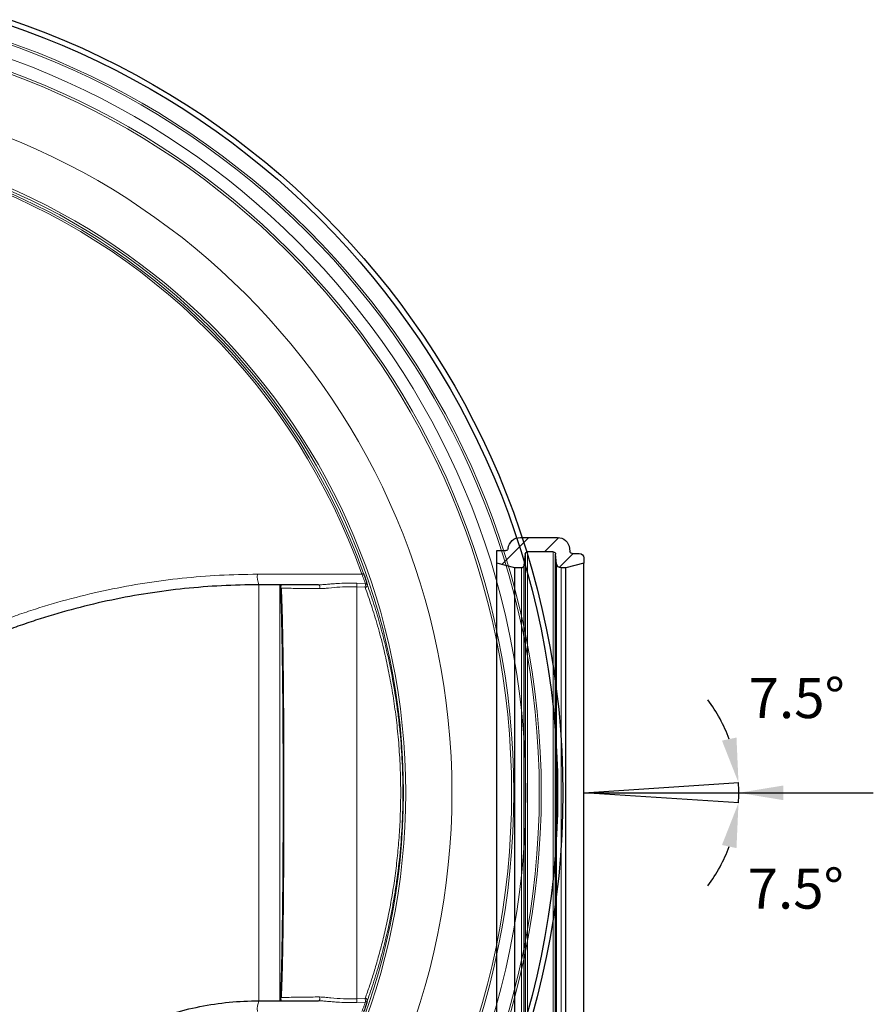
# Model space of a CAD drawing. Units: millimetres. Extents: x 0 to 16970, y -7100 to -2360.
# Drawn here: x 4317 to 4700, y -5745 to -5303 of the extents above; entities that cross this region are included whole.
import ezdxf

# ---------------------------------------------------------------- set-up
doc = ezdxf.new("R2010")
doc.units = ezdxf.units.MM
doc.layers.add('WM524---', color=1, linetype='Continuous')
doc.styles.add('STABICAD-018', font='arial.ttf', dxfattribs={"height": 18})
doc.dimstyles.new('Copy of STABICAD', dxfattribs={"dimscale": 10, "dimtxt": 18, "dimasz": 2, "dimexe": 0, "dimexo": 2.5, "dimgap": 1.5, "dimtad": 0, "dimtih": 1, "dimtoh": 1, "dimzin": 0, "dimdsep": 46, "dimtxsty": 'STABICAD-018', "dimblk1": 'OBLIQUE', "dimcen": -3, "dimazin": 0, "dimtfac": 1, "dimtofl": 0, "dimtmove": 2, "dimatfit": 3, "dimfxl": 1, "dimtvp": 1.055556, "dimtolj": 1, "dimtzin": 0, "dimarcsym": 0})
pattern_1 = [(45, (-581.543, -573.067), (-6.73519, 6.73519), [])]

# ---------------------------------------------------------------- blocks, each defined once
blk = doc.blocks.new('Axedo-rk200-TV')
at = {"linetype": 'Continuous', "lineweight": 18}
h = blk.add_hatch(dxfattribs=at)
h.set_pattern_fill('ANSI31', scale=3, style=0)
h.set_pattern_definition(pattern_1)
edge = h.paths.add_edge_path(flags=0)
edge.add_arc((-102.95, -23.73), 2, 0, 84)
edge.add_line((-102.74, -21.74), (-107.11, -21.28))
edge.add_arc((-107, -20.19), 1.1, 180, 264, ccw=False)
edge.add_line((-108.1, -20.19), (-108.1, -8.67))
edge.add_arc((-107, -8.67), 1.1, 96, 180, ccw=False)
edge.add_line((-107.11, -7.57), (-101.94, -7.03))
edge.add_arc((-102.05, -5.94), 1.1, 276, 360)
edge.add_line((-100.95, -5.94), (-100.95, -2.93))
edge.add_line((-100.95, -2.93), (-103.09, 5.07))
edge.add_line((-103.09, 5.07), (-108.75, 5.07))
edge.add_line((-108.75, 5.07), (-108.75, 1))
edge.add_arc((-109.75, 1), 1, 276, 360, ccw=False)
edge.add_line((-109.65, 0), (-109.67, 0))
edge.add_arc((-109.1, -5.47), 5.5, 96, 180)
edge.add_line((-114.6, -5.47), (-114.6, -22.08))
edge.add_arc((-109.1, -22.08), 5.5, 180, 264)
edge.add_line((-109.67, -27.55), (-108.35, -27.69))
edge.add_arc((-108.45, -28.68), 1, 0, 84, ccw=False)
edge.add_line((-107.45, -28.68), (-107.45, -31.93))
edge.add_arc((-105.45, -31.93), 2, 180, 270)
edge.add_line((-105.45, -33.93), (-103.09, -33.93))
edge.add_line((-103.09, -33.93), (-100.95, -25.93))
edge.add_line((-100.95, -25.93), (-100.95, -23.73))
h = blk.add_hatch(dxfattribs=at)
h.set_pattern_fill('ANSI31', scale=3, style=0)
h.set_pattern_definition(pattern_1)
edge = h.paths.add_edge_path(flags=0)
edge.add_arc((107, -20.19), 1.1, 276, 360, ccw=False)
edge.add_line((107.11, -21.28), (102.74, -21.74))
edge.add_arc((102.95, -23.73), 2, 96, 180)
edge.add_line((100.95, -23.73), (100.95, -25.93))
edge.add_line((100.95, -25.93), (103.09, -33.93))
edge.add_line((103.09, -33.93), (105.45, -33.93))
edge.add_arc((105.45, -31.93), 2, 270, 360)
edge.add_line((107.45, -31.93), (107.45, -28.68))
edge.add_arc((108.45, -28.68), 1, 96, 180, ccw=False)
edge.add_line((108.35, -27.69), (109.67, -27.55))
edge.add_arc((109.1, -22.08), 5.5, 276, 360)
edge.add_line((114.6, -22.08), (114.6, -5.47))
edge.add_arc((109.1, -5.47), 5.5, 0, 84)
edge.add_line((109.67, 0), (109.65, 0))
edge.add_arc((109.75, 1), 1, 180, 264, ccw=False)
edge.add_line((108.75, 1), (108.75, 5.07))
edge.add_line((108.75, 5.07), (103.09, 5.07))
edge.add_line((103.09, 5.07), (100.95, -2.93))
edge.add_line((100.95, -2.93), (100.95, -5.94))
edge.add_arc((102.05, -5.94), 1.1, 180, 264)
edge.add_line((101.94, -7.03), (107.11, -7.57))
edge.add_arc((107, -8.67), 1.1, 0, 84, ccw=False)
edge.add_line((108.1, -8.67), (108.1, -20.19))
at = {"color": 7, "linetype": 'Continuous', "lineweight": 25}
for p, q in [((-108.75, 5.07), (-108.75, 1)), ((-103.09, 5.07), (-108.75, 5.07)), ((103.09, 5.07), (-103.09, 5.07)), ((-100.95, -2.93), (-103.09, 5.07)), ((103.09, 5.07), (100.95, -2.93)), ((108.75, 5.07), (103.09, 5.07)), ((108.75, 1), (108.75, 5.07)), ((-109.65, 0), (-109.67, 0)), ((109.67, 0), (109.65, 0)), ((100.95, -2.93), (-100.95, -2.93)), ((-100.95, -5.94), (-100.95, -2.93)), ((100.95, -2.93), (100.95, -5.94)), ((-114.6, -5.47), (-114.6, -22.08)), ((-108.1, -20.19), (-108.1, -8.67)), ((-107.11, -7.57), (-101.94, -7.03)), ((-107.11, -7.57), (107.11, -7.57)), ((101.94, -7.03), (107.11, -7.57)), ((108.1, -8.67), (108.1, -20.19)), ((114.6, -22.08), (114.6, -5.47)), ((-102.74, -21.74), (-107.11, -21.28)), ((107.11, -21.28), (-107.11, -21.28)), ((107.11, -21.28), (102.74, -21.74)), ((-103.09, -33.93), (-100.95, -25.93)), ((-100.95, -25.93), (-100.95, -23.73)), ((100.95, -25.93), (-100.95, -25.93)), ((100.95, -23.73), (100.95, -25.93)), ((100.95, -25.93), (103.09, -33.93)), ((-109.67, -27.55), (-108.35, -27.69)), ((-107.45, -28.68), (-107.45, -31.93)), ((107.45, -31.93), (107.45, -28.68)), ((108.35, -27.69), (109.67, -27.55)), ((-105.45, -33.93), (-103.09, -33.93)), ((103.09, -33.93), (-103.09, -33.93)), ((103.09, -33.93), (105.45, -33.93))]:
    blk.add_line(p, q, dxfattribs=at)
at = {"color": 7, "linetype": 'Continuous', "lineweight": 18}
for p, q in [((108.1, -8.67), (-108.1, -8.67)), ((101.94, -7.03), (-101.94, -7.03)), ((-100.95, -5.94), (100.95, -5.94)), ((-108.1, -20.19), (108.1, -20.19)), ((-102.74, -21.74), (102.74, -21.74)), ((100.95, -23.73), (-100.95, -23.73))]:
    blk.add_line(p, q, dxfattribs=at)
at = {"color": 7, "linetype": 'Continuous', "lineweight": 25}
for centre, radius, start, end in [((-109.1, -5.47), 5.5, 96, 180), ((-109.75, 1), 1, 276, 0), ((109.75, 1), 1, 180, 264), ((109.1, -5.47), 5.5, 0, 84), ((-107, -8.67), 1.1, 96, 180), ((-102.05, -5.94), 1.1, 276, 0), ((102.05, -5.94), 1.1, 180, 264), ((107, -8.67), 1.1, 0, 84), ((-109.1, -22.08), 5.5, 180, 264), ((-107, -20.19), 1.1, 180, 264), ((-102.95, -23.73), 2, 0, 84), ((102.95, -23.73), 2, 96, 180), ((107, -20.19), 1.1, 276, 0), ((109.1, -22.08), 5.5, 276, 0), ((-108.45, -28.68), 1, 0, 84), ((108.45, -28.68), 1, 96, 180), ((-105.45, -31.93), 2, 180, 270), ((105.45, -31.93), 2, 270, 0)]:
    blk.add_arc(centre, radius, start, end, dxfattribs=at)
for p in [(108.1, -7.68), (108.1, -21.18)]:
    blk.add_point(p)
blk = doc.blocks.new('AxedoSweptCross200')
at = {"color": 7, "linetype": 'Continuous', "lineweight": 18}
for p, q in [((-175.61, 557.45), (-171.83, 557.32)), ((-219.63, 370.04), (-219.63, 556.74)), ((-210.23, 370.04), (-210.23, 556.74)), ((-175.68, 370.97), (-175.68, 555.8)), ((-171.89, 555.64), (-175.68, 555.8)), ((-175.68, 370.97), (-171.89, 371.13)), ((-171.83, 369.46), (-175.61, 369.33))]:
    blk.add_line(p, q, dxfattribs=at)
at = {"color": 7, "linetype": 'Continuous', "lineweight": 18, "flags": 128}
for points in [[(-173.44, 561.51), (-173.28, 561.56), (-173.12, 561.62), (-172.98, 561.67), (-172.86, 561.71), (-172.76, 561.74), (-172.69, 561.77), (-172.64, 561.79), (-172.63, 561.79)], [(-192.9, 556.74), (-192.71, 556.69), (-192.54, 556.57), (-192.41, 556.36), (-192.31, 556.11), (-192.27, 555.82), (-192.28, 555.52), (-192.35, 555.24), (-192.47, 555.01)], [(-192.47, 371.77), (-192.35, 371.53), (-192.28, 371.26), (-192.27, 370.96), (-192.31, 370.67), (-192.41, 370.41), (-192.54, 370.21), (-192.71, 370.08), (-192.9, 370.04)]]:
    blk.add_lwpolyline(points, dxfattribs=at)
at = {"color": 7, "linetype": 'Continuous', "lineweight": 25}
for radius in [366.5, 364.13]:
    blk.add_circle((-449.63, 463.39), radius, dxfattribs=at)
at = {"color": 7, "linetype": 'Continuous', "lineweight": 18}
for radius in [356.8, 355.9, 349.86, 344.5, 343.5, 316.69, 295.93, 294.93]:
    blk.add_circle((-449.63, 463.39), radius, dxfattribs=at)
for centre, radius, start, end in [((-449.63, 463.39), 293.1, 19.5576, 70.4424), ((-449.63, 463.39), 293.96, 19.5576, 70.4424), ((-210.74, 560.35), 9.6, 173.3203, 202.0986), ((-188.54, 557.16), 12.93, 354, 1.3071), ((-185.43, 556.98), 13.61, 354.3786, 1.427), ((-171.78, 556.42), 0.899, 21.5644, 93.2469), ((-171.91, 556.62), 0.98, 271.4156, 7.3482), ((-210.74, 366.43), 9.6, 157.9014, 186.6797), ((-188.54, 369.62), 12.93, 358.6929, 6), ((-171.91, 370.15), 0.98, 352.6518, 88.5844), ((-185.43, 369.8), 13.61, 358.573, 5.6214), ((-171.78, 370.36), 0.899, 266.7531, 338.4356)]:
    blk.add_arc(centre, radius, start, end, dxfattribs=at)
for points, knots in [([(-351.84, 533.78), (-346.64, 536.07), (-341.38, 538.22), (-333.41, 541.23), (-330.73, 542.21), (-325.37, 544.08), (-322.68, 544.98), (-309.21, 549.29), (-298.33, 552.16), (-276.37, 556.77), (-265.29, 558.51), (-242.93, 560.85), (-231.65, 561.45), (-220.27, 561.47)], [0, 0, 0, 0, 0.125, 0.125, 0.1875, 0.1875, 0.25, 0.25, 0.5, 0.5, 0.75, 0.75, 1, 1, 1, 1]), ([(-171.83, 557.32), (-171.89, 557.53), (-171.98, 557.79), (-172.14, 558.24), (-172.2, 558.4), (-172.33, 558.75), (-172.39, 558.92), (-172.54, 559.29), (-172.61, 559.48), (-172.76, 559.87), (-172.84, 560.07), (-173.09, 560.68), (-173.26, 561.09), (-173.44, 561.51)], [0, 0, 0, 0, 0.25, 0.25, 0.375, 0.375, 0.5, 0.5, 0.625, 0.625, 0.75, 0.75, 1, 1, 1, 1]), ([(-192.9, 556.74), (-192.27, 556.74), (-191.62, 556.77), (-190.27, 556.86), (-189.58, 556.92), (-188.17, 557.04), (-187.45, 557.1), (-186.02, 557.22), (-185.29, 557.27), (-183.1, 557.41), (-181.63, 557.48), (-178.64, 557.53), (-177.13, 557.51), (-175.61, 557.45)], [0, 0, 0, 0, 0.125, 0.125, 0.25, 0.25, 0.375, 0.375, 0.5, 0.5, 0.75, 0.75, 1, 1, 1, 1]), ([(-192.47, 555.01), (-193.79, 555.02), (-195, 555.03), (-197.25, 555.05), (-198.29, 555.06), (-199.74, 555.08), (-200.2, 555.08), (-201.09, 555.09), (-201.52, 555.1), (-202.75, 555.12), (-203.49, 555.13), (-205.52, 555.17), (-206.6, 555.19), (-207.96, 555.23), (-208.36, 555.24), (-209.09, 555.26), (-209.41, 555.27), (-209.69, 555.28)], [0, 0, 0, 0, 0.125, 0.125, 0.25, 0.25, 0.3125, 0.3125, 0.375, 0.375, 0.5, 0.5, 0.75, 0.75, 0.875, 0.875, 1, 1, 1, 1]), ([(-175.68, 555.8), (-176.55, 555.84), (-179.13, 555.93), (-183.42, 555.78), (-187.47, 555.39), (-190.5, 555.08), (-191.81, 555.03), (-192.47, 555.01)], [0, 0, 0, 0, 0.147432, 0.43439, 0.727803, 0.862685, 1, 1, 1, 1]), ([(-171.89, 371.13), (-171.23, 372.99), (-169.91, 376.72), (-167.93, 382.92), (-165.95, 389.66), (-164.02, 396.97), (-162.18, 404.84), (-160.52, 413.1), (-159.06, 421.71), (-157.85, 430.64), (-156.91, 439.82), (-156.27, 449.17), (-155.92, 459.11), (-155.95, 469.56), (-156.41, 480.43), (-157.26, 490.94), (-158.46, 500.99), (-159.95, 510.53), (-161.7, 519.69), (-163.81, 529.07), (-166.29, 538.44), (-169.09, 547.66), (-170.96, 552.98), (-171.89, 555.64)], [0, 0, 0, 0, 0.04193, 0.083918, 0.125847, 0.169744, 0.213782, 0.25781, 0.301694, 0.345679, 0.389828, 0.433969, 0.477944, 0.528615, 0.579418, 0.630094, 0.677964, 0.726031, 0.774113, 0.822003, 0.881278, 0.940719, 1, 1, 1, 1]), ([(-170.94, 556.75), (-169.95, 553.99), (-168.96, 551.07), (-166.99, 544.87), (-166.01, 541.61), (-164.59, 536.45), (-164.12, 534.69), (-163.42, 531.98), (-163.19, 531.07), (-162.74, 529.22), (-162.52, 528.28), (-161.42, 523.57), (-160.59, 519.69), (-159.09, 511.71), (-158.4, 507.61), (-157.5, 501.3), (-157.22, 499.16), (-156.83, 495.92), (-156.7, 494.83), (-156.47, 492.64), (-156.35, 491.53), (-155.82, 485.99), (-155.5, 481.53), (-155.06, 472.55), (-154.95, 468.03), (-154.95, 462.34), (-154.96, 461.2), (-154.98, 458.91), (-155.01, 457.77), (-155.09, 454.35), (-155.17, 452.09), (-155.49, 445.35), (-155.81, 440.92), (-156.65, 432.16), (-157.16, 427.85), (-157.92, 422.52), (-158.08, 421.46), (-158.4, 419.35), (-158.57, 418.31), (-159.09, 415.2), (-159.45, 413.16), (-160.58, 407.15), (-161.4, 403.28), (-163.15, 395.8), (-164.07, 392.19), (-165.99, 385.24), (-166.98, 381.95), (-168.96, 375.72), (-169.95, 372.78), (-170.94, 370.03)], [0, 0, 0, 0, 0.0625, 0.0625, 0.125, 0.125, 0.15625, 0.15625, 0.171875, 0.171875, 0.1875, 0.1875, 0.25, 0.25, 0.3125, 0.3125, 0.34375, 0.34375, 0.359375, 0.359375, 0.375, 0.375, 0.4375, 0.4375, 0.5, 0.5, 0.515625, 0.515625, 0.53125, 0.53125, 0.5625, 0.5625, 0.625, 0.625, 0.6875, 0.6875, 0.703125, 0.703125, 0.71875, 0.71875, 0.75, 0.75, 0.8125, 0.8125, 0.875, 0.875, 0.9375, 0.9375, 1, 1, 1, 1]), ([(-209.69, 371.49), (-209.12, 371.51), (-208.41, 371.54), (-206.6, 371.58), (-205.52, 371.61), (-203.49, 371.65), (-202.75, 371.66), (-201.52, 371.68), (-201.09, 371.68), (-200.2, 371.69), (-199.74, 371.7), (-198.29, 371.72), (-197.25, 371.73), (-195, 371.75), (-193.79, 371.76), (-192.47, 371.77)], [0, 0, 0, 0, 0.25, 0.25, 0.5, 0.5, 0.625, 0.625, 0.6875, 0.6875, 0.75, 0.75, 0.875, 0.875, 1, 1, 1, 1]), ([(-192.47, 371.77), (-191.67, 371.74), (-190.05, 371.67), (-186.44, 371.27), (-181.65, 370.85), (-177.69, 370.93), (-175.68, 370.97)], [0, 0, 0, 0, 0.164268, 0.333772, 0.661938, 1, 1, 1, 1]), ([(-175.61, 369.33), (-177.13, 369.27), (-178.63, 369.25), (-181.61, 369.3), (-183.09, 369.36), (-185.28, 369.5), (-186.01, 369.56), (-187.45, 369.67), (-188.17, 369.74), (-189.57, 369.85), (-190.27, 369.91), (-191.61, 370), (-192.27, 370.04), (-192.9, 370.04)], [0, 0, 0, 0, 0.25, 0.25, 0.5, 0.5, 0.625, 0.625, 0.75, 0.75, 0.875, 0.875, 1, 1, 1, 1]), ([(-173.44, 365.27), (-173.26, 365.69), (-173.09, 366.1), (-172.84, 366.7), (-172.76, 366.91), (-172.61, 367.3), (-172.53, 367.49), (-172.39, 367.86), (-172.33, 368.03), (-172.2, 368.37), (-172.14, 368.54), (-171.98, 368.99), (-171.89, 369.25), (-171.83, 369.46)], [0, 0, 0, 0, 0.25, 0.25, 0.375, 0.375, 0.5, 0.5, 0.625, 0.625, 0.75, 0.75, 1, 1, 1, 1])]:
    blk.add_open_spline(points, degree=3, knots=knots, dxfattribs=at)
blk.add_open_spline([(-220.27, 561.47), (-204.65, 561.48), (-189.05, 561.49), (-173.44, 561.51)], degree=3, dxfattribs=at)
at = {"color": 7, "linetype": 'Continuous', "lineweight": 25}
for points, knots in [([(-172.63, 561.79), (-172.39, 561.12), (-171.92, 559.79), (-171.31, 557.94), (-171.06, 557.15), (-170.94, 556.75)], [0, 0, 0, 0, 0.333516, 0.667515, 1, 1, 1, 1]), ([(-219.63, 556.74), (-230.84, 556.74), (-241.95, 556.16), (-263.98, 553.87), (-274.9, 552.17), (-296.54, 547.65), (-307.27, 544.84), (-320.54, 540.6), (-323.19, 539.72), (-328.48, 537.88), (-331.11, 536.93), (-338.97, 533.96), (-344.15, 531.85), (-349.27, 529.61)], [0, 0, 0, 0, 0.25, 0.25, 0.5, 0.5, 0.75, 0.75, 0.8125, 0.8125, 0.875, 0.875, 1, 1, 1, 1]), ([(-210.23, 370.04), (-210.18, 370.04), (-210.13, 370.19), (-210.02, 370.78), (-209.97, 371.23), (-209.89, 372.12), (-209.86, 372.45), (-209.81, 373.2), (-209.78, 373.61), (-209.71, 374.94), (-209.66, 375.97), (-209.56, 378.3), (-209.51, 379.6), (-209.42, 382.47), (-209.37, 384.04), (-209.32, 386.18), (-209.3, 386.61), (-209.28, 387.5), (-209.27, 387.95), (-209.24, 389.32), (-209.22, 390.26), (-209.16, 393.16), (-209.12, 395.2), (-209.04, 399.5), (-209.01, 401.75), (-208.96, 405.3), (-208.94, 406.51), (-208.91, 408.36), (-208.91, 408.99), (-208.89, 410.24), (-208.88, 410.87), (-208.85, 414.06), (-208.82, 416.67), (-208.77, 422.04), (-208.75, 424.79), (-208.71, 430.42), (-208.69, 433.3), (-208.66, 439.2), (-208.64, 442.17), (-208.62, 448.15), (-208.61, 451.16), (-208.6, 457.22), (-208.6, 460.26), (-208.6, 464.86), (-208.6, 466.4), (-208.6, 469.48), (-208.61, 471.01), (-208.61, 475.58), (-208.62, 478.59), (-208.64, 484.56), (-208.66, 487.51), (-208.68, 491.89), (-208.69, 493.35), (-208.7, 495.51), (-208.71, 496.23), (-208.72, 497.67), (-208.72, 498.39), (-208.75, 501.94), (-208.77, 504.7), (-208.82, 510.08), (-208.85, 512.68), (-208.91, 517.75), (-208.94, 520.2), (-208.99, 523.76), (-209.01, 524.93), (-209.04, 527.21), (-209.06, 528.32), (-209.12, 531.56), (-209.16, 533.6), (-209.24, 537.46), (-209.28, 539.27), (-209.35, 541.82), (-209.37, 542.64), (-209.42, 544.22), (-209.44, 544.98), (-209.51, 547.15), (-209.56, 548.46), (-209.66, 550.79), (-209.71, 551.81), (-209.81, 553.58), (-209.86, 554.33), (-209.94, 555.23), (-209.97, 555.5), (-210.02, 555.95), (-210.05, 556.14), (-210.13, 556.59), (-210.18, 556.74), (-210.23, 556.74)], [0, 0, 0, 0, 0.03125, 0.03125, 0.0625, 0.0625, 0.078125, 0.078125, 0.09375, 0.09375, 0.125, 0.125, 0.15625, 0.15625, 0.1875, 0.1875, 0.195312, 0.195312, 0.203125, 0.203125, 0.21875, 0.21875, 0.25, 0.25, 0.28125, 0.28125, 0.296875, 0.296875, 0.304688, 0.304688, 0.3125, 0.3125, 0.34375, 0.34375, 0.375, 0.375, 0.40625, 0.40625, 0.4375, 0.4375, 0.46875, 0.46875, 0.5, 0.5, 0.515625, 0.515625, 0.53125, 0.53125, 0.5625, 0.5625, 0.59375, 0.59375, 0.609375, 0.609375, 0.617188, 0.617188, 0.625, 0.625, 0.65625, 0.65625, 0.6875, 0.6875, 0.71875, 0.71875, 0.734375, 0.734375, 0.75, 0.75, 0.78125, 0.78125, 0.8125, 0.8125, 0.828125, 0.828125, 0.84375, 0.84375, 0.875, 0.875, 0.90625, 0.90625, 0.9375, 0.9375, 0.953125, 0.953125, 0.96875, 0.96875, 1, 1, 1, 1]), ([(-209.69, 555.28), (-209.7, 555.33), (-209.7, 555.37), (-209.7, 555.47), (-209.7, 555.5), (-209.7, 555.57), (-209.7, 555.59), (-209.71, 555.65), (-209.71, 555.68), (-209.71, 555.75), (-209.71, 555.79), (-209.71, 555.85), (-209.7, 555.88), (-209.7, 555.95), (-209.7, 555.99), (-209.7, 556.09), (-209.7, 556.14), (-209.69, 556.26), (-209.68, 556.33), (-209.67, 556.43), (-209.67, 556.48), (-209.66, 556.59), (-209.65, 556.65), (-209.63, 556.72), (-209.62, 556.74), (-209.61, 556.74)], [0, 0, 0, 0, 0.0625, 0.0625, 0.09375, 0.09375, 0.109375, 0.109375, 0.125, 0.125, 0.140625, 0.140625, 0.15625, 0.15625, 0.1875, 0.1875, 0.25, 0.25, 0.375, 0.375, 0.5, 0.5, 0.75, 0.75, 1, 1, 1, 1]), ([(-209.69, 555.28), (-209.65, 554.55), (-209.61, 553.71), (-209.55, 552.3), (-209.53, 551.81), (-209.48, 550.77), (-209.46, 550.24), (-209.36, 547.43), (-209.29, 544.84), (-209.18, 540.45), (-209.14, 538.9), (-209.09, 536.44), (-209.07, 535.6), (-209.04, 533.87), (-209.02, 532.99), (-208.95, 528.52), (-208.89, 524.68), (-208.81, 518.55), (-208.78, 516.45), (-208.75, 513.19), (-208.74, 512.09), (-208.71, 509.86), (-208.7, 508.72), (-208.65, 503.03), (-208.62, 498.33), (-208.58, 491.09), (-208.56, 488.65), (-208.55, 484.93), (-208.54, 483.68), (-208.53, 481.17), (-208.53, 479.9), (-208.51, 473.55), (-208.5, 468.47), (-208.5, 458.31), (-208.51, 453.23), (-208.53, 446.88), (-208.53, 445.61), (-208.54, 443.09), (-208.55, 441.85), (-208.56, 438.13), (-208.58, 435.68), (-208.62, 428.44), (-208.65, 423.75), (-208.7, 418.05), (-208.71, 416.92), (-208.74, 414.69), (-208.75, 413.58), (-208.78, 410.33), (-208.81, 408.22), (-208.89, 402.09), (-208.95, 398.26), (-209.02, 393.79), (-209.04, 392.91), (-209.07, 391.19), (-209.09, 390.34), (-209.14, 387.88), (-209.18, 386.33), (-209.29, 381.93), (-209.36, 379.35), (-209.46, 376.54), (-209.48, 376.01), (-209.53, 374.97), (-209.55, 374.48), (-209.61, 373.07), (-209.65, 372.23), (-209.69, 371.49)], [0, 0, 0, 0, 0.03125, 0.03125, 0.046875, 0.046875, 0.0625, 0.0625, 0.125, 0.125, 0.15625, 0.15625, 0.171875, 0.171875, 0.1875, 0.1875, 0.25, 0.25, 0.28125, 0.28125, 0.296875, 0.296875, 0.3125, 0.3125, 0.375, 0.375, 0.40625, 0.40625, 0.421875, 0.421875, 0.4375, 0.4375, 0.5, 0.5, 0.5625, 0.5625, 0.578125, 0.578125, 0.59375, 0.59375, 0.625, 0.625, 0.6875, 0.6875, 0.703125, 0.703125, 0.71875, 0.71875, 0.75, 0.75, 0.8125, 0.8125, 0.828125, 0.828125, 0.84375, 0.84375, 0.875, 0.875, 0.9375, 0.9375, 0.953125, 0.953125, 0.96875, 0.96875, 1, 1, 1, 1]), ([(-209.61, 370.04), (-209.62, 370.04), (-209.63, 370.06), (-209.65, 370.13), (-209.66, 370.18), (-209.67, 370.3), (-209.67, 370.34), (-209.68, 370.45), (-209.69, 370.51), (-209.7, 370.64), (-209.7, 370.69), (-209.7, 370.79), (-209.7, 370.83), (-209.7, 370.9), (-209.71, 370.93), (-209.71, 370.99), (-209.71, 371.03), (-209.71, 371.1), (-209.71, 371.13), (-209.7, 371.19), (-209.7, 371.21), (-209.7, 371.28), (-209.7, 371.31), (-209.7, 371.4), (-209.7, 371.45), (-209.69, 371.49)], [0, 0, 0, 0, 0.25, 0.25, 0.5, 0.5, 0.625, 0.625, 0.75, 0.75, 0.8125, 0.8125, 0.84375, 0.84375, 0.859375, 0.859375, 0.875, 0.875, 0.890625, 0.890625, 0.90625, 0.90625, 0.9375, 0.9375, 1, 1, 1, 1]), ([(-356.28, 233.39), (-356.28, 237.88), (-356.06, 242.35), (-355.18, 251.23), (-354.53, 255.65), (-353.43, 261.15), (-353.2, 262.25), (-352.71, 264.44), (-352.45, 265.54), (-351.63, 268.81), (-351.03, 270.97), (-349.08, 277.38), (-347.58, 281.58), (-344.17, 289.8), (-342.27, 293.83), (-339.1, 299.75), (-338, 301.7), (-335.68, 305.57), (-334.47, 307.48), (-330.71, 313.1), (-328.04, 316.69), (-322.37, 323.59), (-319.37, 326.9), (-313.05, 333.22), (-309.73, 336.23), (-305.36, 339.81), (-304.47, 340.51), (-302.69, 341.9), (-301.79, 342.58), (-299.08, 344.59), (-297.25, 345.88), (-291.66, 349.6), (-287.84, 351.88), (-279.98, 356.07), (-275.95, 357.97), (-269.74, 360.54), (-267.65, 361.34), (-264.47, 362.48), (-263.4, 362.84), (-261.26, 363.55), (-260.2, 363.88), (-254.84, 365.5), (-250.52, 366.58), (-241.81, 368.3), (-237.42, 368.95), (-228.58, 369.82), (-224.12, 370.04), (-219.63, 370.04)], [0, 0, 0, 0, 0.0625, 0.0625, 0.125, 0.125, 0.140625, 0.140625, 0.15625, 0.15625, 0.1875, 0.1875, 0.25, 0.25, 0.3125, 0.3125, 0.34375, 0.34375, 0.375, 0.375, 0.4375, 0.4375, 0.5, 0.5, 0.5625, 0.5625, 0.578125, 0.578125, 0.59375, 0.59375, 0.625, 0.625, 0.6875, 0.6875, 0.75, 0.75, 0.78125, 0.78125, 0.796875, 0.796875, 0.8125, 0.8125, 0.875, 0.875, 0.9375, 0.9375, 1, 1, 1, 1]), ([(-170.94, 370.03), (-170.94, 370.01), (-171.05, 369.68), (-171.33, 368.77), (-171.92, 367), (-172.39, 365.66), (-172.63, 364.98)], [0, 0, 0, 0, 0.016697, 0.332672, 0.666578, 1, 1, 1, 1])]:
    blk.add_open_spline(points, degree=3, knots=knots, dxfattribs=at)
for points in [[(-192.9, 556.74), (-201.81, 556.74), (-210.72, 556.74), (-219.63, 556.74)], [(-219.63, 370.04), (-210.72, 370.04), (-201.81, 370.04), (-192.9, 370.04)]]:
    blk.add_open_spline(points, degree=3, dxfattribs=at)
at = {"xscale": -1, "rotation": 90}
blk.add_blockref('Axedo-rk200-TV', (-107.68, 463.39), dxfattribs=at)
blk = doc.blocks.new('_Oblique')
at = {"color": 0, "linetype": 'ByBlock', "lineweight": -2}
blk.add_line((-0.5, -0.5), (0.5, 0.5), dxfattribs=at)

msp = doc.modelspace()

# ---------------------------------------------------------------- linework, layer by layer
at = {"layer": 'WM524---'}
for p, q in [((4570.4, -5649.65), (4639.99, -5645.08)), ((4639.99, -5654.21), (4570.4, -5649.65)), ((4570.4, -5649.65), (4639.99, -5649.65))]:
    msp.add_line(p, q, dxfattribs=at)
for start, end in [(20.2674, 36.7848), (356.2509, 3.75), (323.2161, 339.7335)]:
    msp.add_arc((4570.4, -5649.65), 69.62, start, end, dxfattribs=at)
for points in [[(4638.97, -5624.84), (4632.45, -5626.22), (4639.87, -5645.09)], [(4632.45, -5673.07), (4638.97, -5674.45), (4639.87, -5654.2)]]:
    msp.add_solid(points, dxfattribs=at)

# ---------------------------------------------------------------- block references
msp.add_blockref('AxedoSweptCross200', (4644.15, -6113.03))

# ---------------------------------------------------------------- texts
at = {"layer": 'WM524---', "char_height": 18, "attachment_point": 5, "style": 'STABICAD-018'}
for insert in [(4666.02, -5607.11), (4665.58, -5692.63)]:
    msp.add_mtext('\\A1;7.5%%d', dxfattribs=dict(at, insert=insert))

# ---------------------------------------------------------------- leaders
at = {"layer": 'WM524---'}
msp.add_leader([(4639.99, -5649.65), (4700.41, -5649.65)], dimstyle='Copy of STABICAD', override={"dimgap": 1.5, "dimtad": 0}, dxfattribs=at)

doc.saveas('drawing.dxf')
